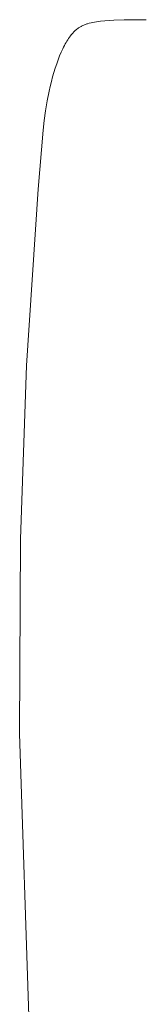
# Model space of a CAD drawing. Units: centimetres. Extents: x 4256 to 5676, y -3996 to -2897.
# Drawn here: x 4705 to 4710, y -3804 to -3765 of the extents above; entities that cross this region are included whole.
import ezdxf

# ---------------------------------------------------------------- set-up
doc = ezdxf.new("R2010")
doc.units = ezdxf.units.CM
doc.layers.add('Make2D$Visible$Curves', color=7, linetype='Continuous', true_color=0x000000)

msp = doc.modelspace()

# ---------------------------------------------------------------- linework, layer by layer
at = {"layer": 'Make2D$Visible$Curves', "color": 18, "lineweight": 13, "true_color": 0x000000}
for p, q in [((4708.198, -3764.695), (4708.358, -3764.672)), ((4708.358, -3764.672), (4708.53, -3764.653)), ((4708.53, -3764.653), (4708.707, -3764.638)), ((4708.707, -3764.638), (4708.897, -3764.626)), ((4708.897, -3764.626), (4709.309, -3764.612)), ((4709.309, -3764.612), (4709.73, -3764.609)), ((4709.73, -3764.609), (4710.186, -3764.617)), ((4707.283, -3765.103), (4707.304, -3765.081)), ((4707.304, -3765.081), (4707.326, -3765.061)), ((4707.326, -3765.061), (4707.347, -3765.041)), ((4707.347, -3765.041), (4707.365, -3765.025)), ((4707.365, -3765.025), (4707.383, -3765.009)), ((4707.383, -3765.009), (4707.401, -3764.995)), ((4707.401, -3764.995), (4707.418, -3764.981)), ((4707.418, -3764.981), (4707.447, -3764.96)), ((4707.447, -3764.96), (4707.475, -3764.94)), ((4707.475, -3764.94), (4707.503, -3764.922)), ((4707.503, -3764.922), (4707.529, -3764.905)), ((4707.529, -3764.905), (4707.556, -3764.89)), ((4707.556, -3764.89), (4707.581, -3764.876)), ((4707.581, -3764.876), (4707.606, -3764.864)), ((4707.606, -3764.864), (4707.629, -3764.852)), ((4707.629, -3764.852), (4707.655, -3764.841)), ((4707.655, -3764.841), (4707.687, -3764.827)), ((4707.687, -3764.827), (4707.718, -3764.814)), ((4707.718, -3764.814), (4707.75, -3764.803)), ((4707.75, -3764.803), (4707.782, -3764.792)), ((4707.782, -3764.792), (4707.814, -3764.781)), ((4707.814, -3764.781), (4707.847, -3764.771)), ((4707.847, -3764.771), (4707.913, -3764.753)), ((4707.913, -3764.753), (4707.981, -3764.737)), ((4707.981, -3764.737), (4708.05, -3764.722)), ((4708.05, -3764.722), (4708.122, -3764.708)), ((4708.122, -3764.708), (4708.198, -3764.695)), ((4706.982, -3765.517), (4707.014, -3765.462)), ((4707.014, -3765.462), (4707.048, -3765.407)), ((4707.048, -3765.407), (4707.083, -3765.355)), ((4707.083, -3765.355), (4707.118, -3765.304)), ((4707.118, -3765.304), (4707.154, -3765.255)), ((4707.154, -3765.255), (4707.189, -3765.21)), ((4707.189, -3765.21), (4707.225, -3765.167)), ((4707.225, -3765.167), (4707.261, -3765.127)), ((4707.261, -3765.127), (4707.283, -3765.103)), ((4706.785, -3765.908), (4706.85, -3765.767)), ((4706.85, -3765.767), (4706.881, -3765.703)), ((4706.881, -3765.703), (4706.914, -3765.64)), ((4706.914, -3765.64), (4706.947, -3765.578)), ((4706.947, -3765.578), (4706.982, -3765.517)), ((4706.606, -3766.369), (4706.663, -3766.21)), ((4706.663, -3766.21), (4706.724, -3766.052)), ((4706.724, -3766.052), (4706.785, -3765.908)), ((4706.495, -3766.714), (4706.549, -3766.541)), ((4706.549, -3766.541), (4706.606, -3766.369)), ((4706.395, -3767.079), (4706.444, -3766.896)), ((4706.444, -3766.896), (4706.495, -3766.714)), ((4706.306, -3767.46), (4706.349, -3767.269)), ((4706.349, -3767.269), (4706.395, -3767.079)), ((4706.229, -3767.85), (4706.306, -3767.46)), ((4706.164, -3768.243), (4706.229, -3767.85)), ((4706.111, -3768.628), (4706.164, -3768.243)), ((4706.07, -3769.014), (4706.111, -3768.628)), ((4705.861, -3771.377), (4706.07, -3769.014)), ((4705.394, -3778.416), (4705.861, -3771.377)), ((4705.155, -3785.336), (4705.394, -3778.416)), ((4705.122, -3793.097), (4705.155, -3785.336)), ((4706.057, -3821.402), (4705.122, -3793.097))]:
    msp.add_line(p, q, dxfattribs=at)

doc.saveas('drawing.dxf')
